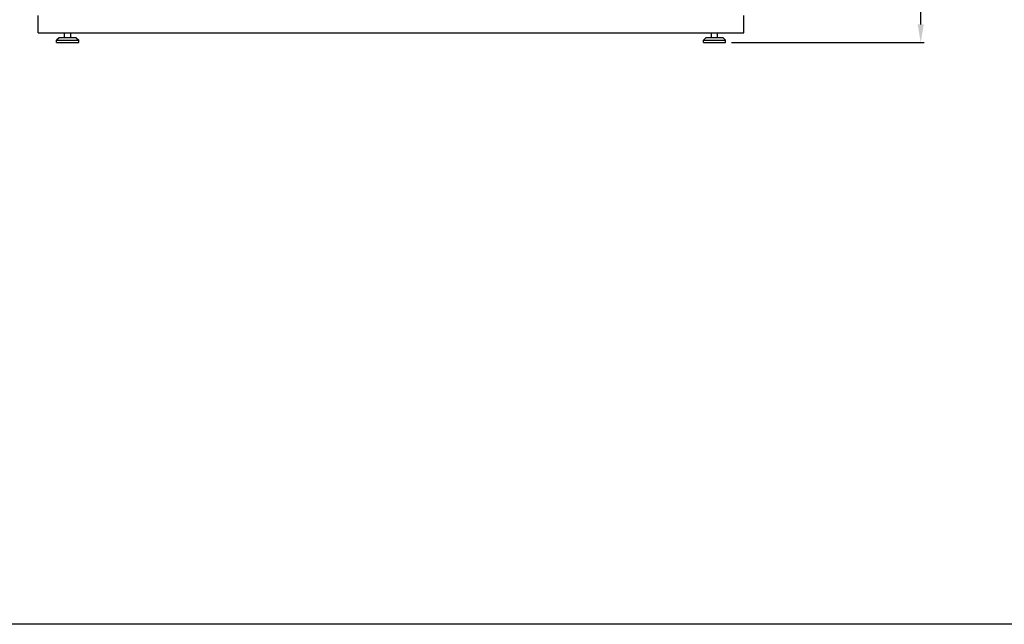
# Model space of a CAD drawing. Units: inches. Extents: x 0 to 788, y 0 to 145.
# Drawn here: x 245 to 295, y 0 to 31 of the extents above; entities that cross this region are included whole.
import ezdxf

# ---------------------------------------------------------------- set-up
doc = ezdxf.new("R2010")
doc.units = ezdxf.units.IN
doc.header["$MEASUREMENT"] = 0
doc.dimstyles.new('title block fit', dxfattribs={"dimtxt": 1.4, "dimasz": 0.93, "dimexe": 0.18, "dimexo": 0.3, "dimgap": 0.09, "dimtad": 0, "dimtih": 1, "dimtoh": 1, "dimdec": 1, "dimzin": 0, "dimdsep": 46, "dimtxsty": 'Standard', "dimcen": 0.09, "dimadec": 0, "dimazin": 0, "dimtfac": 1, "dimtdec": 1, "dimtofl": 0, "dimtmove": 2, "dimatfit": 3, "dimfxl": 1, "dimtolj": 1, "dimtzin": 0, "dimarcsym": 0})

# ---------------------------------------------------------------- blocks, each defined once
blk = doc.blocks.new('*D23')
at = {"color": 0, "lineweight": -2, "transparency": 16777216}
for p, q in [((281.84, 83.186), (290.742, 83.186)), ((290.562, 82.256), (290.562, 57.226)), ((290.562, 30.616), (290.562, 55.646)), ((280.903, 29.686), (290.742, 29.686))]:
    blk.add_line(p, q, dxfattribs=at)
at = {"color": 0, "transparency": 16777216}
for points in [[(290.407, 82.256), (290.717, 82.256), (290.562, 83.186)], [(290.407, 30.616), (290.717, 30.616), (290.562, 29.686)]]:
    blk.add_solid(points, dxfattribs=at)
at = {"layer": 'Defpoints', "color": 0, "transparency": 16777216}
for p in [(281.54, 83.186), (290.562, 83.186), (280.603, 29.686)]:
    blk.add_point(p, dxfattribs=at)
at = {"color": 0, "transparency": 16777216, "insert": (290.562, 56.436), "char_height": 1.4, "attachment_point": 5}
blk.add_mtext('\\A1;53.25', dxfattribs=at)

msp = doc.modelspace()

# ---------------------------------------------------------------- linework, layer by layer
at = {"extrusion": (0, 1, 0)}
for p, q in [((245.54, 30.186), (245.54, 31.076)), ((281.54, 30.186), (281.54, 31.076)), ((245.54, 30.186), (281.54, 30.186))]:
    msp.add_line(p, q, dxfattribs=at)
for p, q in [((246.884, 29.936), (246.884, 30.186)), ((247.197, 29.936), (247.197, 30.186)), ((279.884, 29.936), (279.884, 30.186)), ((280.197, 29.936), (280.197, 30.186)), ((246.603, 29.936), (246.478, 29.811)), ((246.478, 29.686), (246.478, 29.811)), ((246.478, 29.811), (247.603, 29.811)), ((246.478, 29.686), (247.603, 29.686)), ((247.478, 29.936), (246.603, 29.936)), ((247.478, 29.936), (247.603, 29.811)), ((247.603, 29.686), (247.603, 29.811)), ((279.603, 29.936), (279.478, 29.811)), ((279.478, 29.686), (279.478, 29.811)), ((279.478, 29.811), (280.603, 29.811)), ((279.478, 29.686), (280.603, 29.686)), ((280.478, 29.936), (279.603, 29.936)), ((280.478, 29.936), (280.603, 29.811)), ((280.603, 29.686), (280.603, 29.811))]:
    msp.add_line(p, q)
msp.add_lwpolyline([(353.93, 0), (200, 0), (200, 145.292), (353.93, 145.292)])

# ---------------------------------------------------------------- dimensions: what is measured, and where the dimension line sits
dim = msp.add_linear_dim(base=(290.562, 83.186), p1=(280.603, 29.686), p2=(281.54, 83.186), angle=90, text='53.25', dimstyle='title block fit')
dim.commit()
dim.dimension.update_dxf_attribs({"geometry": '*D23', "text_midpoint": (290.562, 56.436)})

doc.saveas('drawing.dxf')
